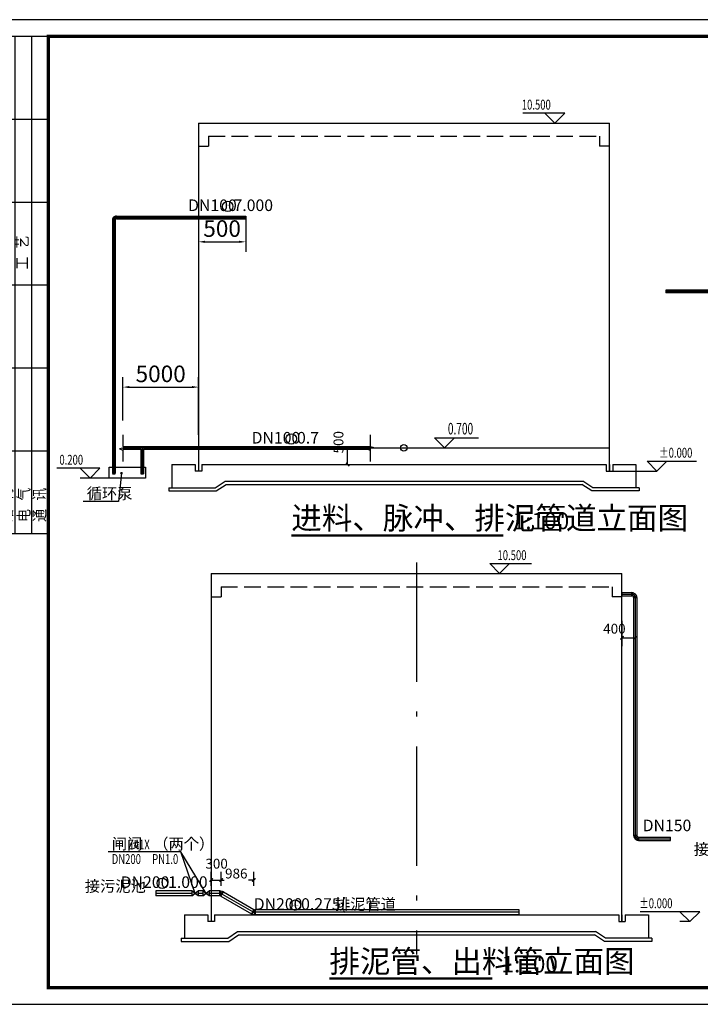
# Model space of a CAD drawing. Extents: x 350927 to 1211958, y -591585 to -549585.
# Drawn here: x 883334 to 903876, y -579285 to -549585 of the extents above; entities that cross this region are included whole.
import ezdxf
from ezdxf.enums import TextEntityAlignment as Align

# ---------------------------------------------------------------- set-up
doc = ezdxf.new("R2010")
doc.units = 0
doc.header["$LTSCALE"] = 1000
doc.header["$MEASUREMENT"] = 0
doc.linetypes.add('ACAD_ISO10W100', pattern=[18.5, 12, -3, 0.5, -3])
doc.linetypes.add('DASH', pattern=[0.35, 0.25, -0.1])
for name, color, linetype in [('DIM_ELEV', 3, 'Continuous'), ('DIM_SYMB', 3, 'Continuous'), ('EQUIP_阀门', 7, 'Continuous'), ('PIPE-双管', 4, 'Continuous'), ('PUB_TEXT', 7, 'Continuous'), ('PUB_TITLE', 4, 'Continuous'), ('TWT_DIM', 3, 'Continuous'), ('TWT_DOTE', 5, 'Continuous'), ('TWT_ELEV', 3, 'Continuous'), ('TWT_LEAD', 3, 'Continuous'), ('TWT_SYMB', 3, 'Continuous'), ('TWT_TEXT', 7, 'Continuous'), ('管线', 4, 'Continuous'), ('设备中心线', 1, 'ACAD_ISO10W100'), ('轮廓线', 140, 'Continuous')]:
    doc.layers.add(name, color=color, linetype=linetype)
doc.styles.add('_TCH_DIM', font='SIMPLEX', dxfattribs={"bigfont": 'GBCBIG'})
doc.styles.add('_TCH_DIM_T3', font='SIMPLEX', dxfattribs={"width": 0.705882, "bigfont": 'GBCBIG'})
doc.styles.add('_TWT_DIM_ELE', font='SIMPLEX', dxfattribs={"width": 0.8, "height": 3.5, "bigfont": 'HZTXT'})
doc.styles.get("Standard").update_dxf_attribs({"font": 'gbenor.shx', "bigfont": 'gbcbig.shx'})
doc.dimstyles.new('_TWT_ARCH&&100', dxfattribs={"dimtxt": 297.5, "dimasz": 100, "dimexe": 250, "dimexo": 300, "dimgap": 100, "dimtad": 1, "dimdec": 0, "dimzin": 0, "dimdsep": 46, "dimtxsty": '_TCH_DIM_T3', "dimblk": 'ARCHTICK', "dimcen": 0.09, "dimclrt": 7, "dimazin": 2, "dimtfac": 1, "dimtdec": 0, "dimtix": 1, "dimtmove": 2, "dimatfit": 3, "dimfxl": 1, "dimtolj": 1, "dimtzin": 0, "dimarcsym": 0})
doc.dimstyles.new('STANDARD$0', dxfattribs={"dimtxt": 500, "dimasz": 200, "dimexe": 300, "dimexo": 6.25, "dimgap": 150, "dimtad": 1, "dimdec": 0, "dimzin": 0, "dimdsep": 46, "dimtxsty": 'Standard', "dimcen": 9, "dimadec": 0, "dimazin": 0, "dimtfac": 1, "dimtdec": 0, "dimtix": 1, "dimtmove": 1, "dimatfit": 3, "dimfxl": 1, "dimtolj": 1, "dimtzin": 0, "dimarcsym": 0})

# ---------------------------------------------------------------- blocks, each defined once
blk = doc.blocks.new('$titleblk$00000095')
for p, q in [((-150, 20), (-150, 0)), ((-150, 20), (0, 20)), ((-125, 20), (-125, 0)), ((-100, 20), (-100, 0)), ((-75, 20), (-75, 0)), ((-75, 20), (-75, 0)), ((-50, 20), (-50, 0)), ((-25, 20), (-25, 0)), ((0, 20), (0, 0)), ((-150, 15), (-75, 15)), ((-75, 15), (0, 15)), ((-150, 10), (-75, 10)), ((-75, 10), (0, 10)), ((-150, 5), (-75, 5)), ((-75, 5), (0, 5))]:
    blk.add_line(p, q)
at = {"width": 0.8}
for s, p in [('建   筑', (-146.45, 15.65)), ('结   构', (-146.45, 10.91)), ('电   气', (-146.45, 5.65)), ('工   艺', (-70.35, 6.13)), ('通   讯', (-146.45, 0.88))]:
    blk.add_text(s, height=3.509, dxfattribs=at).set_placement(p)
blk = doc.blocks.new('hwantou')
at = {"layer": 'PIPE-双管'}
for p, q in [((-38, 20), (-69, -33)), ((-38, 20), (-69, -33)), ((-38, 20), (-69, -33)), ((-38, 20), (-69, -33)), ((16, 51), (-38, 20)), ((16, 51), (-38, 20)), ((16, 51), (-38, 20)), ((16, 51), (-38, 20)), ((19, -36), (-38, 20)), ((19, -36), (-38, 20)), ((19, -36), (-38, 20)), ((19, -36), (-38, 20)), ((47, 56), (16, 51)), ((47, 56), (16, 51)), ((47, 56), (16, 51)), ((47, 56), (16, 51)), ((37, -26), (16, 51)), ((37, -26), (16, 51)), ((37, -26), (16, 51)), ((37, -26), (16, 51)), ((47, -24), (47, 56)), ((47, -24), (47, 56)), ((47, -24), (47, 56)), ((47, -24), (47, 56)), ((-69, -33), (-73, -64)), ((-69, -33), (-73, -64)), ((-69, -33), (-73, -64)), ((-69, -33), (-73, -64)), ((-73, -64), (7, -64)), ((7, -64), (-73, -64)), ((-73, -64), (7, -64)), ((7, -64), (-73, -64)), ((-73, -64), (7, -64)), ((7, -64), (-73, -64)), ((-73, -64), (7, -64)), ((7, -64), (-73, -64)), ((9, -54), (-69, -33)), ((9, -54), (-69, -33)), ((9, -54), (-69, -33)), ((9, -54), (-69, -33)), ((9, -54), (7, -64)), ((9, -54), (7, -64)), ((9, -54), (7, -64)), ((9, -54), (7, -64)), ((19, -36), (9, -54)), ((19, -36), (9, -54)), ((19, -36), (9, -54)), ((19, -36), (9, -54)), ((37, -26), (19, -36)), ((37, -26), (19, -36)), ((37, -26), (19, -36)), ((37, -26), (19, -36)), ((47, -24), (37, -26)), ((47, -24), (37, -26)), ((47, -24), (37, -26)), ((47, -24), (37, -26))]:
    blk.add_line(p, q, dxfattribs=at)
at = {"layer": 'TWT_DOTE'}
blk.add_arc((47, -64), 80, 90, 180, dxfattribs=at)
blk.add_arc((47, -64), 80, 90, 180, dxfattribs=at)
blk.add_arc((47, -64), 80, 90, 180, dxfattribs=at)
blk = doc.blocks.new('*D84')
at = {"layer": 'Defpoints', "color": 0}
for p in [(888731, -555508, 8000), (890155, -555508), (890155, -556285)]:
    blk.add_point(p, dxfattribs=at)
at = {"layer": 'TWT_SYMB', "color": 0, "lineweight": -2}
for p, q in [((888731, -555514), (888731, -556585)), ((890155, -555514), (890155, -556585)), ((888931, -556285), (889955, -556285))]:
    blk.add_line(p, q, dxfattribs=at)
at = {"layer": 'TWT_SYMB', "color": 0}
for points in [[(888931, -556252), (888931, -556318), (888731, -556285)], [(889955, -556252), (889955, -556318), (890155, -556285)]]:
    blk.add_solid(points, dxfattribs=at)
at = {"layer": 'TWT_SYMB', "color": 0, "insert": (889443, -555885), "char_height": 500, "attachment_point": 5}
blk.add_mtext('\\A1;500', dxfattribs=at)
blk = doc.blocks.new('*D85')
at = {"layer": 'Defpoints', "color": 0}
for p in [(888731, -560668), (886448, -561682), (888731, -562111, 8000)]:
    blk.add_point(p, dxfattribs=at)
at = {"layer": 'TWT_SYMB', "color": 0, "lineweight": -2}
for p, q in [((886448, -561675), (886448, -560368)), ((888731, -562105), (888731, -560368)), ((886648, -560668), (888531, -560668))]:
    blk.add_line(p, q, dxfattribs=at)
at = {"layer": 'TWT_SYMB', "color": 0}
for points in [[(886648, -560634), (886648, -560701), (886448, -560668)], [(888531, -560634), (888531, -560701), (888731, -560668)]]:
    blk.add_solid(points, dxfattribs=at)
at = {"layer": 'TWT_SYMB', "color": 0, "insert": (887589, -560268), "char_height": 500, "attachment_point": 5}
blk.add_mtext('\\A1;5000', dxfattribs=at)
blk = doc.blocks.new('_ArchTick')
at = {"color": 0, "linetype": 'ByBlock', "const_width": 0.4}
blk.add_lwpolyline([(-0.5, -0.5), (0.5, 0.5)], dxfattribs=at)
blk = doc.blocks.new('*D241')
at = {"layer": 'Defpoints', "color": 0}
for p in [(888731, -562501), (893230, -562501), (888731, -563001)]:
    blk.add_point(p, dxfattribs=at)
at = {"layer": 'TWT_DIM', "color": 0, "lineweight": -2}
for p, q in [((889031, -562501), (893480, -562501)), ((893230, -563001), (893230, -562501)), ((889031, -563001), (893480, -563001))]:
    blk.add_line(p, q, dxfattribs=at)
at = {"layer": 'TWT_DIM', "color": 0, "lineweight": -2, "xscale": 100, "yscale": 100, "zscale": 100}
for p, rotation in [((893230, -562501), 90), ((893230, -563001), 270)]:
    blk.add_blockref('_ArchTick', p, dxfattribs=dict(at, rotation=rotation))
at = {"layer": 'TWT_DIM', "color": 7, "insert": (892955, -562331), "char_height": 297.5, "attachment_point": 5, "rotation": 90, "style": '_TCH_DIM_T3'}
blk.add_mtext('\\A1;500', dxfattribs=at)
blk = doc.blocks.new('*D242')
at = {"layer": 'Defpoints', "color": 0}
for p in [(901512, -567416), (901912, -567416), (901912, -568230)]:
    blk.add_point(p, dxfattribs=at)
at = {"layer": 'TWT_DIM', "color": 0, "lineweight": -2}
for p, q in [((901512, -567716), (901512, -568480)), ((901912, -567716), (901912, -568480)), ((901512, -568230), (901912, -568230))]:
    blk.add_line(p, q, dxfattribs=at)
at = {"layer": 'TWT_DIM', "color": 0, "lineweight": -2, "xscale": 100, "yscale": 100, "zscale": 100, "rotation": 180}
blk.add_blockref('_ArchTick', (901512, -568230), dxfattribs=at)
at = {"layer": 'TWT_DIM', "color": 0, "lineweight": -2, "xscale": 100, "yscale": 100, "zscale": 100}
blk.add_blockref('_ArchTick', (901912, -568230), dxfattribs=at)
at = {"layer": 'TWT_DIM', "color": 7, "insert": (901283, -567955), "char_height": 297.5, "attachment_point": 5, "style": '_TCH_DIM_T3'}
blk.add_mtext('\\A1;400', dxfattribs=at)
blk = doc.blocks.new('*D243')
at = {"layer": 'Defpoints', "color": 0}
for p in [(890398, -575536), (889412, -576016), (890398, -576016)]:
    blk.add_point(p, dxfattribs=at)
at = {"layer": 'TWT_DIM', "color": 0, "lineweight": -2}
for p, q in [((889412, -575716), (889412, -575286)), ((890398, -575716), (890398, -575286)), ((889412, -575536), (889506, -575536)), ((890398, -575536), (890236, -575536))]:
    blk.add_line(p, q, dxfattribs=at)
at = {"layer": 'TWT_DIM', "color": 0, "lineweight": -2, "xscale": 100, "yscale": 100, "zscale": 100, "rotation": 180}
blk.add_blockref('_ArchTick', (889412, -575536), dxfattribs=at)
at = {"layer": 'TWT_DIM', "color": 0, "lineweight": -2, "xscale": 100, "yscale": 100, "zscale": 100}
blk.add_blockref('_ArchTick', (890398, -575536), dxfattribs=at)
at = {"layer": 'TWT_DIM', "color": 7, "insert": (889871, -575341), "char_height": 297.5, "attachment_point": 5, "style": '_TCH_DIM_T3'}
blk.add_mtext('\\A1;986', dxfattribs=at)
blk = doc.blocks.new('*D244')
at = {"layer": 'Defpoints', "color": 0}
for p in [(889412, -575536), (889112, -576016), (889412, -576016)]:
    blk.add_point(p, dxfattribs=at)
at = {"layer": 'TWT_DIM', "color": 0, "lineweight": -2}
for p, q in [((889112, -575716), (889112, -575286)), ((889412, -575716), (889412, -575286)), ((889112, -575536), (889412, -575536))]:
    blk.add_line(p, q, dxfattribs=at)
at = {"layer": 'TWT_DIM', "color": 0, "lineweight": -2, "xscale": 100, "yscale": 100, "zscale": 100, "rotation": 180}
blk.add_blockref('_ArchTick', (889112, -575536), dxfattribs=at)
at = {"layer": 'TWT_DIM', "color": 0, "lineweight": -2, "xscale": 100, "yscale": 100, "zscale": 100}
blk.add_blockref('_ArchTick', (889412, -575536), dxfattribs=at)
at = {"layer": 'TWT_DIM', "color": 7, "insert": (889277, -575043), "char_height": 297.5, "attachment_point": 5, "style": '_TCH_DIM_T3'}
blk.add_mtext('\\A1;300', dxfattribs=at)
blk = doc.blocks.new('$VALVE$00000639')
blk.add_lwpolyline([(-0.87, -0.5), (-0.87, 0.5), (0.87, -0.5), (0.87, 0.5)], close=True)
for p in [(-0.87, 0), (0.87, 0)]:
    blk.add_point(p)

msp = doc.modelspace()

# ---------------------------------------------------------------- linework, layer by layer
for p, q in [((888730.557, -552701.5, 8000), (888730.557, -563201.5, 8000)), ((888730.557, -557324.5, 8000), (888730.557, -557474.5, 8000)), ((889111.918, -566290.842, 8000), (889111.918, -576790.842, 8000))]:
    msp.add_line(p, q)
msp.add_lwpolyline([(886032.8, -563081.495), (887129.5, -563081.495), (887129.5, -563413.42), (886032.8, -563413.42)], close=True)
at = {"layer": 'DIM_ELEV'}
for p, q in [((899784.116, -552401.5), (898518.116, -552401.5)), ((899484.116, -552701.5), (899184.116, -552401.5)), ((899484.116, -552701.5), (899784.116, -552401.5)), ((902568, -563201.5), (902268, -562901.5)), ((902268, -562901.5), (903764, -562901.5)), ((902568, -563201.5), (902868, -562901.5)), ((885757.5, -563113.42), (884451, -563113.42)), ((885457.5, -563413.42), (885157.5, -563113.42)), ((885457.5, -563413.42), (885757.5, -563113.42)), ((886157.5, -563413.42), (885157.5, -563413.42)), ((897819.057, -566290.842), (897519.057, -565990.842)), ((897519.057, -565990.842), (898785.057, -565990.842)), ((897819.057, -566290.842), (898119.057, -565990.842)), ((903858, -576490.842), (902063, -576490.842)), ((903558, -576790.842), (903258, -576490.842)), ((903558, -576790.842), (903858, -576490.842)), ((903558, -576790.842), (903258, -576790.842))]:
    msp.add_line(p, q, dxfattribs=at)
at = {"layer": 'DIM_SYMB'}
for points in [[(886447.5, -562111), (886447.5, -562454.75), (886552.5, -562492.967), (886342.5, -562529.996), (886447.5, -562567.25), (886447.5, -562911)], [(893911.001, -562111), (893911.001, -562454.75), (894016.001, -562492.967), (893806.001, -562529.996), (893911.001, -562567.25), (893911.001, -562911)]]:
    msp.add_lwpolyline(points, dxfattribs=at)
at = {"layer": 'DIM_SYMB', "const_width": 70}
for points in [[(891532.088, -565139.338), (897934.854, -565139.338)], [(892681.508, -578509.405), (897594.913, -578509.405)]]:
    msp.add_lwpolyline(points, dxfattribs=at)
at = {"layer": 'PIPE-双管'}
for p, q in [((886135.443, -555627.5), (886135.443, -563276.5)), ((886215.443, -555627.5), (886215.443, -563276.5)), ((886255.443, -555507.5), (890155, -555507.5)), ((886255.443, -555587.5), (890155, -555587.5)), ((906941.973, -557743.668), (902831.638, -557743.668)), ((902831.638, -557743.668, 1000), (902831.638, -557823.668, 1000)), ((906941.973, -557823.668), (902831.638, -557823.668)), ((886448, -562461.5), (893930.557, -562461.5)), ((886448, -562541.5), (886990, -562541.5)), ((886990, -562541.5), (886990, -563279.491)), ((887070, -562541.5), (887070, -563279.491)), ((887070, -562541.5), (893930.557, -562541.5)), ((886134.317, -563279.491), (886214.317, -563279.491)), ((886990, -563279.491), (887070, -563279.491)), ((901511.918, -566865.842), (901811.918, -566865.842)), ((901511.918, -566865.842, 8000), (901511.918, -566965.842, 8000)), ((901511.918, -566965.842), (901811.918, -566965.842)), ((901811.918, -566865.842, 8000), (901811.918, -566965.842, 8000)), ((901850.741, -566870.953, 8000), (901811.918, -566865.842, 8000)), ((901811.918, -566965.842, 8000), (901811.918, -566865.842, 8000)), ((901824.859, -566967.546, 8000), (901811.918, -566965.842, 8000)), ((901824.859, -566967.546, 8000), (901850.741, -566870.953, 8000)), ((901847.273, -566980.487, 8000), (901824.859, -566967.546, 8000)), ((901847.273, -566980.487, 8000), (901917.984, -566909.776, 8000)), ((901917.984, -566909.776, 8000), (901850.741, -566870.953, 8000)), ((901956.807, -566977.019, 8000), (901917.984, -566909.776, 8000)), ((901860.214, -567002.901, 8000), (901847.273, -566980.487, 8000)), ((901860.214, -567002.901, 8000), (901956.807, -566977.019, 8000)), ((901861.918, -567015.842, 8000), (901860.214, -567002.901, 8000)), ((901861.918, -567015.842), (901861.918, -574190.842)), ((901861.918, -567015.842, 8000), (901961.918, -567015.842, 8000)), ((901961.918, -567015.842, 8000), (901956.807, -566977.019, 8000)), ((901961.918, -567015.842), (901961.918, -574190.842)), ((901961.918, -574190.842, 8000), (901861.918, -574190.842, 8000)), ((901861.918, -574190.842, 8000), (901867.029, -574229.665, 8000)), ((901963.622, -574203.783, 8000), (901867.029, -574229.665, 8000)), ((901867.029, -574229.665, 8000), (901905.852, -574296.908, 8000)), ((901976.563, -574226.198, 8000), (901905.852, -574296.908, 8000)), ((901905.852, -574296.908, 8000), (901973.095, -574335.731, 8000)), ((901961.918, -574190.842, 8000), (901963.622, -574203.783, 8000)), ((901963.622, -574203.783, 8000), (901976.563, -574226.198, 8000)), ((901998.977, -574239.139, 8000), (901973.095, -574335.731, 8000)), ((901973.095, -574335.731, 8000), (902011.918, -574340.842, 8000)), ((901976.563, -574226.198, 8000), (901998.977, -574239.139, 8000)), ((901998.977, -574239.139, 8000), (902011.918, -574240.842, 8000)), ((902011.918, -574240.842), (902975, -574240.842)), ((902011.918, -574340.842, 8000), (902011.918, -574240.842, 8000)), ((902011.918, -574240.842, 8000), (902011.918, -574340.842, 8000)), ((902011.918, -574340.842), (902975, -574340.842)), ((902975, -574340.842), (902975, -574240.842)), ((888528.532, -575865.842), (887441.071, -575865.842)), ((887441.071, -575865.842), (887441.071, -576015.842)), ((888860.893, -575865.842), (888723.532, -575865.842)), ((889371.745, -575865.842), (889055.893, -575865.842)), ((889371.745, -575865.842, 8000), (889371.745, -576015.842, 8000)), ((889401.1, -575867.765, 8000), (889371.745, -575865.842, 8000)), ((889371.745, -576015.842, 8000), (889371.745, -575865.842, 8000)), ((889381.53, -576016.483, 8000), (889401.1, -575867.765, 8000)), ((889400.434, -576021.546, 8000), (889457.811, -575882.954, 8000)), ((889457.811, -575882.954, 8000), (889401.1, -575867.765, 8000)), ((889484.198, -575895.959, 8000), (889457.811, -575882.954, 8000)), ((888528.532, -576015.842), (887441.071, -576015.842)), ((888860.893, -576015.842), (888723.532, -576015.842)), ((889371.745, -576015.842), (889055.893, -576015.842)), ((889381.53, -576016.483, 8000), (889371.745, -576015.842, 8000)), ((889400.434, -576021.546, 8000), (889381.53, -576016.483, 8000)), ((889409.229, -576025.881, 8000), (889400.434, -576021.546, 8000)), ((889409.229, -576025.881, 8000), (889484.198, -575895.959, 8000)), ((889409.229, -576025.881), (890326.002, -576554.883)), ((889484.198, -575895.959), (890400.97, -576424.961)), ((890400.97, -576424.961, 8000), (890326.002, -576554.883, 8000)), ((890409.766, -576429.296, 8000), (890352.389, -576567.889, 8000)), ((890400.97, -576424.961, 8000), (890409.766, -576429.296, 8000)), ((890428.67, -576434.359, 8000), (890409.1, -576583.077, 8000)), ((890409.766, -576429.296, 8000), (890428.67, -576434.359, 8000)), ((890428.67, -576434.359, 8000), (890438.455, -576435, 8000)), ((898411.918, -576435), (890438.455, -576435)), ((890438.455, -576585, 8000), (890438.455, -576435, 8000)), ((890438.455, -576435, 8000), (890438.455, -576585, 8000)), ((898411.918, -576585, 8000), (898411.918, -576435, 8000)), ((890326.002, -576554.883, 8000), (890352.389, -576567.889, 8000)), ((890352.389, -576567.889, 8000), (890409.1, -576583.077, 8000)), ((890409.1, -576583.077, 8000), (890438.455, -576585, 8000)), ((898411.918, -576585), (890438.455, -576585))]:
    msp.add_line(p, q, dxfattribs=at)
msp.add_circle((894930.557, -562501.5), 100, dxfattribs=at)
at = {"layer": 'PUB_TITLE'}
msp.add_lwpolyline([(881696, -579285), (923696, -579285), (923696, -549585), (881696, -549585)], close=True, dxfattribs=at)
at = {"layer": 'PUB_TITLE', "linetype": 'Continuous', "lineweight": -2, "const_width": 100}
msp.add_lwpolyline([(884196, -578785), (923196, -578785), (923196, -550085), (884196, -550085)], close=True, dxfattribs=at)
at = {"layer": 'TWT_DOTE'}
for p, q in [((886175.443, -555627.499), (886175.443, -563276.5)), ((886255.443, -555547.5), (890155, -555547.5)), ((906941.973, -557783.668), (902831.638, -557783.668)), ((886448, -562501.5), (893930.557, -562501.5)), ((887030, -562501.5), (887030, -563279.491)), ((901511.918, -566915.842), (901811.918, -566915.842)), ((901911.918, -567015.842), (901911.918, -574190.842)), ((902011.918, -574290.842), (902975, -574290.842)), ((888528.532, -575940.842), (887441.071, -575940.842)), ((888860.893, -575940.842), (888723.532, -575940.842)), ((889371.745, -575940.842), (889055.893, -575940.842)), ((889446.714, -575960.92), (890363.486, -576489.922)), ((898411.918, -576510), (890438.455, -576510))]:
    msp.add_line(p, q, dxfattribs=at)
for centre, radius, start, end in [((901811.918, -567015.842, 8000), 100, 0, 90), ((902011.918, -574190.842, 8000), 100, 180, 270), ((889371.745, -576090.842, 8000), 150, 60.0139273, 90), ((890438.455, -576360, 8000), 150, 240.0139272, 270)]:
    msp.add_arc(centre, radius, start, end, dxfattribs=at)
at = {"layer": 'TWT_ELEV'}
for p, q in [((896152.452, -562501.5), (895852.452, -562201.5)), ((895852.452, -562201.5), (897182.852, -562201.5)), ((896152.452, -562501.5), (896452.452, -562201.5)), ((896103.838, -562501.5), (896452.452, -562501.5))]:
    msp.add_line(p, q, dxfattribs=at)
at = {"layer": 'TWT_LEAD'}
for p, q in [((886406.122, -563265.991), (886312.122, -564113.491)), ((886406.122, -563265.991), (886312.122, -564113.491)), ((886406.122, -563265.991), (886312.122, -564113.491)), ((886312.122, -564113.491), (885252.122, -564113.491)), ((888202.057, -574684.626), (886007.762, -574684.626)), ((888626.032, -575940.842), (888202.057, -574684.626)), ((888626.032, -575940.842), (888202.057, -574684.626)), ((888958.393, -575940.842), (888202.057, -574684.626))]:
    msp.add_line(p, q, dxfattribs=at)
at = {"layer": 'TWT_LEAD', "const_width": 40}
for points in [[(886408.327, -563246.113, 1), (886403.917, -563285.869, 1)], [(886408.327, -563246.113, 1), (886403.917, -563285.869, 1)], [(886408.327, -563246.113, 1), (886403.917, -563285.869, 1)], [(888632.428, -575959.792, 1), (888619.637, -575921.892, 1)], [(888632.428, -575959.792, 1), (888619.637, -575921.892, 1)], [(888968.709, -575957.976, 1), (888948.077, -575923.708, 1)]]:
    msp.add_lwpolyline(points, format="xyb", close=True, dxfattribs=at)
at = {"layer": 'TWT_SYMB'}
for points in [[(902975, -574290.842, 0, 0, 0), (904467.533, -574293.741, 80, 0, 0), (904767.533, -574293.741, 0, 0, 0)], [(887441.071, -575940.842, 0, 0, 0), (885474.861, -575940.842, 80, 0, 0), (885174.861, -575940.842, 0, 0, 0)]]:
    msp.add_lwpolyline(points, format="xyseb", dxfattribs=at)
at = {"layer": 'TWT_TEXT', "color": 2}
msp.add_circle((889612.549, -555217.159, 8000), 157.5, dxfattribs=at)
at = {"layer": 'TWT_TEXT'}
for centre in [(891528.833, -562230.158, 8000), (887638.038, -575634.814, 7400), (891652.448, -576295, 8000)]:
    msp.add_circle(centre, 157.5, dxfattribs=at)
at = {"layer": '管线', "lineweight": -3}
for p, q in [((888730.557, -552701.5, 8000), (888730.557, -560640.261, 8000)), ((888730.557, -552701.5, 8000), (901130.557, -552701.5, 8000)), ((901130.557, -563201.5, 8000), (901130.557, -552701.5, 8000)), ((901130.557, -563201.5, 8000), (901130.557, -560640.261, 8000)), ((888730.557, -562501.5, 8000), (901130.557, -562501.5, 8000)), ((887930.557, -563001.5, 8000), (887930.557, -563701.5, 8000)), ((887930.557, -563001.5, 8000), (888630.557, -563001.5, 8000)), ((888630.557, -563001.5, 8000), (888630.557, -563201.5, 8000)), ((888830.557, -563001.5, 8000), (901030.557, -563001.5, 8000)), ((888830.557, -563001.5, 8000), (888830.557, -563201.5, 8000)), ((901030.557, -563001.5, 8000), (901030.557, -563201.5, 8000)), ((901130.557, -563001.5, 8000), (901130.557, -563201.5, 8000)), ((901230.557, -563001.5, 8000), (901230.557, -563201.5, 8000)), ((901230.557, -563001.5, 8000), (901930.557, -563001.5, 8000)), ((901230.557, -563001.5, 8000), (901230.557, -563201.5, 8000)), ((901930.557, -563001.5, 8000), (901930.557, -563701.5, 8000)), ((888830.557, -563201.5, 8000), (888630.557, -563201.5, 8000)), ((901030.557, -563201.5, 8000), (901230.557, -563201.5, 8000)), ((887830.557, -563701.5, 8000), (887830.557, -563801.5, 8000)), ((887830.557, -563701.5, 8000), (889230.557, -563701.5, 8000)), ((889230.557, -563701.5, 8000), (889530.557, -563501.5, 8000)), ((889260.835, -563801.5, 8000), (889560.835, -563601.5, 8000)), ((889530.557, -563501.5, 8000), (900330.557, -563501.5, 8000)), ((889560.835, -563601.5, 8000), (900300.28, -563601.5, 8000)), ((900600.28, -563801.5, 8000), (900300.28, -563601.5, 8000)), ((900630.557, -563701.5, 8000), (900330.557, -563501.5, 8000)), ((902030.557, -563701.5, 8000), (900630.557, -563701.5, 8000)), ((902030.557, -563701.5, 8000), (902030.557, -563801.5, 8000)), ((887830.557, -563801.5, 8000), (889260.835, -563801.5, 8000)), ((902030.557, -563801.5, 8000), (900600.28, -563801.5, 8000)), ((889111.918, -566290.842, 8000), (901511.918, -566290.842, 8000)), ((901511.918, -576790.842, 8000), (901511.918, -566290.842, 8000)), ((889111.918, -566990.842, 8000), (889111.918, -574229.603, 8000)), ((901511.918, -576790.842, 8000), (901511.918, -574229.603, 8000)), ((888311.918, -576590.842, 8000), (888311.918, -577290.842, 8000)), ((888311.918, -576590.842, 8000), (889011.918, -576590.842, 8000)), ((889011.918, -576590.842, 8000), (889011.918, -576790.842, 8000)), ((889211.918, -576590.842, 8000), (901411.918, -576590.842, 8000)), ((889211.918, -576590.842, 8000), (889211.918, -576790.842, 8000)), ((901411.918, -576590.842, 8000), (901411.918, -576790.842, 8000)), ((901511.918, -576590.842, 8000), (901511.918, -576790.842, 8000)), ((901611.918, -576590.842, 8000), (901611.918, -576790.842, 8000)), ((901611.918, -576590.842, 8000), (902311.918, -576590.842, 8000)), ((901611.918, -576590.842, 8000), (901611.918, -576790.842, 8000)), ((902311.918, -576590.842, 8000), (902311.918, -577290.842, 8000)), ((889211.918, -576790.842, 8000), (889011.918, -576790.842, 8000)), ((901411.918, -576790.842, 8000), (901611.918, -576790.842, 8000)), ((888211.918, -577290.842, 8000), (888211.918, -577390.842, 8000)), ((888211.918, -577290.842, 8000), (889611.918, -577290.842, 8000)), ((889611.918, -577290.842, 8000), (889911.918, -577090.842, 8000)), ((889642.196, -577390.842, 8000), (889942.196, -577190.842, 8000)), ((889911.918, -577090.842, 8000), (900711.918, -577090.842, 8000)), ((889942.196, -577190.842, 8000), (900681.64, -577190.842, 8000)), ((900981.64, -577390.842, 8000), (900681.64, -577190.842, 8000)), ((901011.918, -577290.842, 8000), (900711.918, -577090.842, 8000)), ((902411.918, -577290.842, 8000), (901011.918, -577290.842, 8000)), ((902411.918, -577290.842, 8000), (902411.918, -577390.842, 8000)), ((888211.918, -577390.842, 8000), (889642.196, -577390.842, 8000)), ((902411.918, -577390.842, 8000), (900981.64, -577390.842, 8000))]:
    msp.add_line(p, q, dxfattribs=at)
at = {"layer": '设备中心线', "ltscale": 0.3}
msp.add_line((895311.918, -565953.842, 8000), (895311.918, -577787.342, 8000), dxfattribs=at)
at = {"layer": '轮廓线', "lineweight": 30, "ltscale": 0.3}
for p, q in [((889030.557, -553101.5, 8000), (889030.557, -553401.5, 8000)), ((900830.557, -553101.5, 8000), (900830.557, -553401.5, 8000)), ((888730.557, -553401.5, 8000), (889030.557, -553401.5, 8000)), ((901130.557, -553401.5, 8000), (900830.557, -553401.5, 8000)), ((889411.918, -566690.842, 8000), (889411.918, -566990.842, 8000)), ((901211.918, -566690.842, 8000), (901211.918, -566990.842, 8000)), ((889111.918, -566990.842, 8000), (889411.918, -566990.842, 8000)), ((901511.918, -566990.842, 8000), (901211.918, -566990.842, 8000))]:
    msp.add_line(p, q, dxfattribs=at)
at = {"layer": '轮廓线', "linetype": 'DASH', "ltscale": 2}
for p, q in [((889030.557, -553101.5, 8000), (900830.557, -553101.5, 8000)), ((889411.918, -566690.842, 8000), (901211.918, -566690.842, 8000))]:
    msp.add_line(p, q, dxfattribs=at)
at = {"layer": '轮廓线', "ltscale": 0.3}
msp.add_line((901130.557, -563201.5, 8000), (902568, -563201.5), dxfattribs=at)

# ---------------------------------------------------------------- block references
msp.add_blockref('hwantou', (886208.116, -555563))
at = {"layer": 'EQUIP_阀门', "xscale": -112.6669850310727, "yscale": -150, "zscale": 112.6669850310727}
for p in [(888626.032, -575940.842), (888958.393, -575940.842)]:
    msp.add_blockref('$VALVE$00000639', p, dxfattribs=at)
at = {"layer": 'PUB_TITLE', "color": 1, "linetype": 'Continuous', "lineweight": -2, "xscale": 100, "yscale": 100, "zscale": 100, "rotation": 90}
msp.add_blockref('$titleblk$00000095', (884196, -550085), dxfattribs=at)

# ---------------------------------------------------------------- texts
at = {"layer": 'PUB_TEXT', "style": '_TCH_DIM', "width": 0.705882}
for s, p in [('10.500', (898488.116, -552296.5)), ('%%P0.000', (902634, -562796.5)), ('0.200', (884532.5, -563008.42)), ('10.500', (897755.057, -565885.842)), ('Z41X', (886604.252, -574614.626)), ('DN200', (886112.762, -575052.126)), ('PN1.0', (887332.762, -575052.126)), ('%%P0.000', (902033, -576385.842))]:
    msp.add_text(s, height=297.5, dxfattribs=at).set_placement(p)
at = {"layer": 'PUB_TEXT', "style": '_TCH_DIM'}
for s, p in [('循环泵', (885357.122, -564043.491)), ('闸阀', (886112.762, -574614.626)), ('（两个）', (887364.252, -574614.626))]:
    msp.add_text(s, height=337.5887, dxfattribs=at).set_placement(p)
at = {"layer": 'PUB_TEXT'}
for s, height, p in [('进料、脉冲、排泥管道立面图', 675.1773, (891532.088, -564954.657, 8000)), ('1:100', 500, (898214.854, -564954.657, 8000)), ('排泥管、出料管立面图', 675.1773, (892681.508, -578324.724, 8000)), ('1:100', 500, (897874.913, -578324.724, 8000))]:
    msp.add_text(s, height=height, dxfattribs=at).set_placement(p)
at = {"layer": 'TWT_TEXT', "color": 2}
for s, p in [('DN100', (888416.716, -555357.159, 8000)), ('7.000', (889787.549, -555357.159, 8000))]:
    msp.add_text(s, height=350, dxfattribs=at).set_placement(p)
at = {"layer": 'TWT_TEXT', "color": 2, "width": 19.232323}
msp.add_text('一', height=13.466, dxfattribs=at).set_placement((889518.289, -555223.891, 8000), (889706.809, -555223.891, 8000), align=Align.FIT)
at = {"layer": 'TWT_TEXT', "style": '_TWT_DIM_ELE', "width": 0.64}
msp.add_text('0.700', height=350, dxfattribs=at).set_placement((896256.852, -562096.5))
at = {"layer": 'TWT_TEXT'}
for s, height, p in [('DN100', 350, (890333, -562370.158, 8000)), ('0.7', 350, (891703.833, -562370.158, 8000)), ('DN150', 350, (902135.595, -574064.175, -8000)), ('接沼液池', 337.5887, (903676.212, -574779.828, -600)), ('接污泥池', 337.5887, (885297.785, -575891.013, 15400)), ('DN200', 350, (886383.872, -575774.814, 7400)), ('1.000', 350, (887813.038, -575774.814, 7400)), ('DN200', 350, (890398.282, -576435, 8000)), ('0.275(', 350, (891827.448, -576435, 8000)), ('排泥管道', 337.5887, (892848.282, -576435, 8000)), (')', 350, (893831.26, -576435, 8000))]:
    msp.add_text(s, height=height, dxfattribs=at).set_placement(p)
at = {"layer": 'TWT_TEXT', "width": 19.232323}
for p, p2 in [((891434.573, -562236.891, 8000), (891623.093, -562236.891, 8000)), ((887543.778, -575641.547, 7400), (887732.298, -575641.547, 7400)), ((891558.188, -576301.733, 8000), (891746.708, -576301.733, 8000))]:
    msp.add_text('一', height=13.466, dxfattribs=at).set_placement(p, p2, align=Align.FIT)

# ---------------------------------------------------------------- dimensions: what is measured, and where the dimension line sits
at = {"layer": 'TWT_DIM'}
for base, p1, p2, angle, picture, middle in [((893229.631, -562501.5), (888730.557, -563001.5), (888730.557, -562501.5), 90, '*D241', (892954.631, -562331.5)), ((901911.918, -568229.997), (901511.918, -567415.842), (901911.918, -567415.842), 0, '*D242', (901282.558, -567954.997)), ((889411.918, -575536.39), (889111.918, -576015.842), (889411.918, -576015.842), 0, '*D244', (889277.198, -575042.642)), ((890398.282, -575536.39), (889411.918, -576015.842), (890398.282, -576015.842), 0, '*D243', (889870.557, -575341.126))]:
    dim = msp.add_linear_dim(base=base, p1=p1, p2=p2, angle=angle, dimstyle='_TWT_ARCH&&100', dxfattribs=at)
    dim.commit()
    dim.dimension.update_dxf_attribs({"geometry": picture, "text_midpoint": middle, "dimtype": 129})
at = {"layer": 'TWT_SYMB'}
for base, p1, p2, text, picture, middle in [((890155, -556285), (888730.557, -555507.5, 8000), (890155, -555507.5), '500', '*D84', (889442.779, -555885)), ((888730.557, -560667.5), (886447.5, -561681.5), (888730.557, -562111, 8000), '5000', '*D85', (887589.029, -560267.5))]:
    dim = msp.add_linear_dim(base=base, p1=p1, p2=p2, text=text, dimstyle='STANDARD$0', override={"dimfxl": 1.25}, dxfattribs=at)
    dim.commit()
    dim.dimension.update_dxf_attribs({"geometry": picture, "text_midpoint": middle})

doc.saveas('drawing.dxf')
